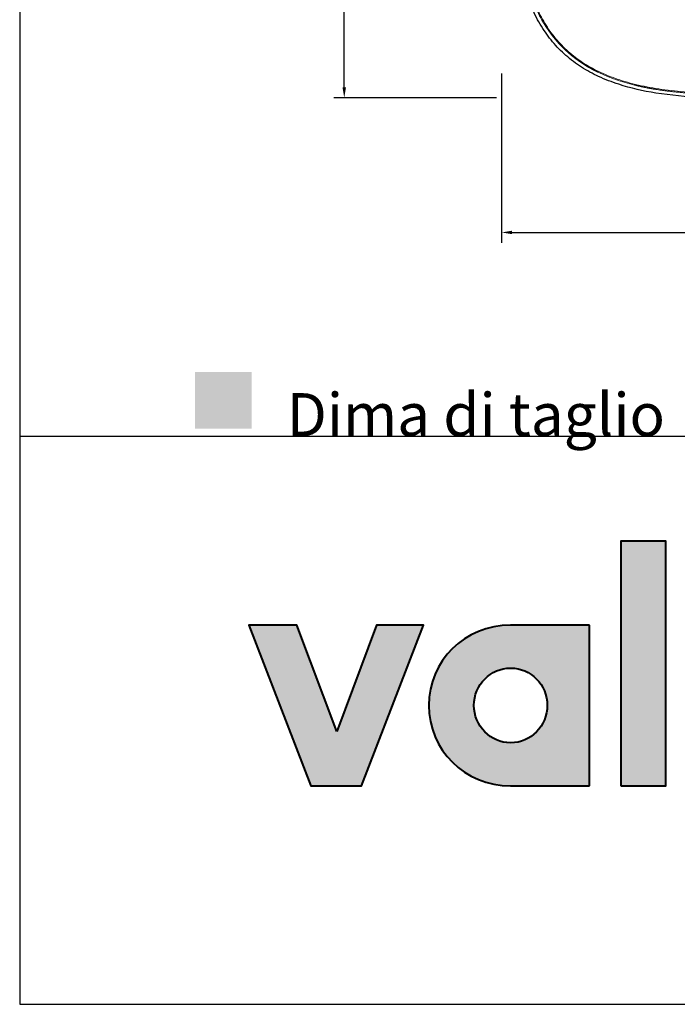
# Model space of a CAD drawing. Units: millimetres. Extents: x 10806 to 13682, y 94 to 2127.
# Drawn here: x 10806 to 11118, y 94 to 562 of the extents above; entities that cross this region are included whole.
import ezdxf

# ---------------------------------------------------------------- set-up
doc = ezdxf.new("R2010")
doc.units = ezdxf.units.MM
doc.header["$MEASUREMENT"] = 0
for name, color, linetype, true_color in [('Crea2D$visibili$Dima', 7, 'Continuous', 0xbf3f3f), ('Crea2D$visibili$Quote', 7, 'Continuous', 0x000000), ('MODELLO PER DWG', 7, 'Continuous', 0x000000)]:
    doc.layers.add(name, color=color, linetype=linetype, true_color=true_color)
doc.layers.add('Crea2D$visibili$Linee_spesse', color=7, linetype='Continuous', lineweight=30, true_color=0x000000)
doc.layers.add('Crea2D$visibili$tangenti', color=7, linetype='Continuous', lineweight=18, true_color=0x000000)
doc.styles.add('Arial', font='txt')
doc.dimstyles.new('Anika', dxfattribs={"dimscale": 10, "dimtxt": 2, "dimasz": 0.5, "dimexe": 0.5, "dimexo": 0.8, "dimgap": 0.5, "dimtad": 0, "dimtih": 1, "dimtoh": 1, "dimdec": 0, "dimzin": 1, "dimdsep": 46, "dimtxsty": 'Arial', "dimcen": 0.5, "dimadec": 0, "dimazin": 0, "dimtfac": 1, "dimtdec": 4, "dimtix": 1, "dimtmove": 1, "dimatfit": 3, "dimfxl": 0, "dimtolj": 1, "dimtzin": 1, "dimarcsym": 0})

# ---------------------------------------------------------------- blocks, each defined once
blk = doc.blocks.new('*D11')
at = {"layer": 'Crea2D$visibili$Quote', "color": 0, "lineweight": -2}
for p, q in [((11439.77, 538.7), (11439.77, 455.96)), ((11034.9, 536.56), (11034.9, 455.96)), ((11039.9, 460.96), (11209.8, 460.96)), ((11434.77, 460.96), (11264.88, 460.96))]:
    blk.add_line(p, q, dxfattribs=at)
at = {"layer": 'Crea2D$visibili$Quote', "color": 0}
for points in [[(11039.9, 461.79), (11039.9, 460.13), (11034.9, 460.96)], [(11434.77, 460.13), (11434.77, 461.79), (11439.77, 460.96)]]:
    blk.add_solid(points, dxfattribs=at)
at = {"layer": 'Defpoints', "color": 0}
for p in [(11034.9, 544.56), (11439.77, 546.7), (11439.77, 460.96)]:
    blk.add_point(p, dxfattribs=at)
at = {"layer": 'Crea2D$visibili$Quote', "color": 0, "insert": (11237.34, 460.96), "char_height": 20, "attachment_point": 5, "style": 'Arial'}
blk.add_mtext('\\A1;405', dxfattribs=at)
blk = doc.blocks.new('*D12')
at = {"layer": 'Crea2D$visibili$Quote', "color": 0, "lineweight": -2}
for p, q in [((11032.46, 1729.21), (10955.05, 1729.21)), ((10960.05, 1724.21), (10960.05, 1142.28)), ((10960.05, 529.94), (10960.05, 1111.86)), ((11032.46, 524.94), (10955.05, 524.94))]:
    blk.add_line(p, q, dxfattribs=at)
at = {"layer": 'Crea2D$visibili$Quote', "color": 0}
for points in [[(10960.88, 1724.21), (10959.22, 1724.21), (10960.05, 1729.21)], [(10959.22, 529.94), (10960.88, 529.94), (10960.05, 524.94)]]:
    blk.add_solid(points, dxfattribs=at)
at = {"layer": 'Defpoints', "color": 0}
for p in [(11040.46, 1729.21), (10960.05, 524.94), (11040.46, 524.94)]:
    blk.add_point(p, dxfattribs=at)
at = {"layer": 'Crea2D$visibili$Quote', "color": 0, "insert": (10960.05, 1127.07), "char_height": 20, "attachment_point": 5, "style": 'Arial'}
blk.add_mtext('\\A1;1204', dxfattribs=at)

msp = doc.modelspace()

# ---------------------------------------------------------------- hatches: boundary and pattern name
at = {"layer": 'Crea2D$visibili$Dima'}
msp.add_hatch(color=256, dxfattribs=at).paths.add_polyline_path([(10889.06, 367.62), (10916.03, 367.62), (10916.03, 394.59), (10889.06, 394.59)], flags=0)
at = {"layer": 'Crea2D$visibili$tangenti'}
for points in [[(11091.53, 197.77), (11091.53, 314.08), (11113.05, 314.08), (11113.05, 197.77)], [(10956.51, 223.61), (10975.46, 274.2), (10997.8, 274.2), (10968.23, 197.77), (10944.22, 197.77), (10914.64, 274.2), (10937.49, 274.2)]]:
    msp.add_hatch(color=256, dxfattribs=at).paths.add_polyline_path(points, flags=0)
h = msp.add_hatch(color=256, dxfattribs=at)
h.paths.add_polyline_path([(11000.22, 235.98), (11000.23, 236.97), (11000.27, 237.95), (11000.33, 238.92), (11000.42, 239.89), (11000.53, 240.85), (11000.66, 241.8), (11000.82, 242.75), (11001, 243.68), (11001.2, 244.61), (11001.43, 245.53), (11001.67, 246.44), (11001.94, 247.35), (11002.23, 248.24), (11002.55, 249.12), (11002.88, 249.99), (11003.24, 250.86), (11003.61, 251.71), (11004.01, 252.55), (11004.42, 253.38), (11004.85, 254.2), (11005.31, 255), (11005.78, 255.8), (11006.27, 256.58), (11006.78, 257.35), (11007.31, 258.1), (11007.86, 258.85), (11008.42, 259.57), (11009.01, 260.29), (11009.6, 260.99), (11010.22, 261.68), (11010.85, 262.35), (11011.5, 263), (11012.16, 263.64), (11012.84, 264.27), (11013.54, 264.88), (11014.25, 265.47), (11014.97, 266.05), (11015.71, 266.6), (11016.47, 267.15), (11017.24, 267.67), (11018.02, 268.18), (11018.81, 268.66), (11019.62, 269.13), (11020.44, 269.59), (11021.27, 270.02), (11022.12, 270.43), (11022.98, 270.82), (11023.85, 271.19), (11024.73, 271.55), (11025.62, 271.88), (11026.52, 272.19), (11027.43, 272.48), (11028.36, 272.75), (11029.29, 273), (11030.23, 273.22), (11031.18, 273.42), (11032.15, 273.6), (11033.12, 273.76), (11034.09, 273.89), (11035.08, 274), (11036.08, 274.09), (11037.08, 274.15), (11038.09, 274.19), (11039.11, 274.2), (11076.74, 274.2), (11076.74, 197.77), (11039.11, 197.77), (11038.09, 197.78), (11037.08, 197.82), (11036.08, 197.88), (11035.08, 197.97), (11034.09, 198.07), (11033.12, 198.21), (11032.15, 198.36), (11031.18, 198.54), (11030.23, 198.75), (11029.29, 198.97), (11028.36, 199.22), (11027.43, 199.49), (11026.52, 199.78), (11025.62, 200.09), (11024.73, 200.42), (11023.85, 200.77), (11022.98, 201.14), (11022.12, 201.54), (11021.27, 201.95), (11020.44, 202.38), (11019.62, 202.83), (11018.81, 203.3), (11018.02, 203.79), (11017.24, 204.3), (11016.47, 204.82), (11015.71, 205.36), (11014.97, 205.92), (11014.25, 206.5), (11013.54, 207.09), (11012.84, 207.7), (11012.16, 208.32), (11011.5, 208.96), (11010.85, 209.62), (11010.22, 210.29), (11009.6, 210.98), (11009.01, 211.68), (11008.42, 212.39), (11007.86, 213.12), (11007.31, 213.86), (11006.78, 214.62), (11006.27, 215.39), (11005.78, 216.17), (11005.31, 216.96), (11004.85, 217.77), (11004.42, 218.59), (11004.01, 219.42), (11003.61, 220.26), (11003.24, 221.11), (11002.88, 221.97), (11002.55, 222.85), (11002.23, 223.73), (11001.94, 224.62), (11001.67, 225.52), (11001.43, 226.43), (11001.2, 227.35), (11001, 228.28), (11000.82, 229.22), (11000.66, 230.16), (11000.53, 231.12), (11000.42, 232.08), (11000.33, 233.04), (11000.27, 234.02), (11000.23, 235)], flags=0)
h.paths.add_polyline_path([(11056.63, 235.98), (11056.63, 235.53), (11056.61, 235.08), (11056.58, 234.63), (11056.54, 234.18), (11056.49, 233.74), (11056.43, 233.3), (11056.36, 232.86), (11056.28, 232.43), (11056.19, 232), (11056.08, 231.57), (11055.97, 231.15), (11055.85, 230.73), (11055.72, 230.32), (11055.57, 229.91), (11055.42, 229.5), (11055.26, 229.1), (11055.09, 228.71), (11054.91, 228.32), (11054.73, 227.93), (11054.53, 227.55), (11054.32, 227.18), (11054.11, 226.81), (11053.89, 226.44), (11053.65, 226.08), (11053.42, 225.73), (11053.17, 225.39), (11052.91, 225.05), (11052.65, 224.71), (11052.38, 224.39), (11052.1, 224.07), (11051.82, 223.75), (11051.52, 223.45), (11051.22, 223.15), (11050.92, 222.86), (11050.61, 222.57), (11050.29, 222.3), (11049.96, 222.03), (11049.63, 221.76), (11049.29, 221.51), (11048.94, 221.27), (11048.59, 221.03), (11048.23, 220.8), (11047.87, 220.58), (11047.5, 220.37), (11047.13, 220.17), (11046.75, 219.97), (11046.37, 219.79), (11045.98, 219.62), (11045.59, 219.45), (11045.19, 219.3), (11044.78, 219.15), (11044.38, 219.01), (11043.97, 218.89), (11043.55, 218.77), (11043.13, 218.67), (11042.71, 218.57), (11042.28, 218.49), (11041.85, 218.41), (11041.41, 218.35), (11040.97, 218.3), (11040.53, 218.26), (11040.09, 218.23), (11039.64, 218.21), (11039.19, 218.21), (11038.74, 218.21), (11038.3, 218.23), (11037.86, 218.26), (11037.42, 218.3), (11036.98, 218.35), (11036.55, 218.41), (11036.12, 218.49), (11035.7, 218.57), (11035.28, 218.67), (11034.86, 218.77), (11034.44, 218.89), (11034.03, 219.01), (11033.63, 219.15), (11033.22, 219.3), (11032.83, 219.45), (11032.43, 219.62), (11032.05, 219.79), (11031.66, 219.97), (11031.28, 220.17), (11030.91, 220.37), (11030.54, 220.58), (11030.18, 220.8), (11029.82, 221.03), (11029.47, 221.27), (11029.13, 221.51), (11028.79, 221.76), (11028.45, 222.03), (11028.13, 222.3), (11027.8, 222.57), (11027.49, 222.86), (11027.18, 223.15), (11026.88, 223.45), (11026.59, 223.75), (11026.3, 224.07), (11026.02, 224.39), (11025.75, 224.71), (11025.49, 225.05), (11025.23, 225.39), (11024.98, 225.73), (11024.74, 226.08), (11024.51, 226.44), (11024.29, 226.81), (11024.07, 227.18), (11023.86, 227.55), (11023.66, 227.93), (11023.48, 228.32), (11023.29, 228.71), (11023.12, 229.1), (11022.96, 229.5), (11022.81, 229.91), (11022.67, 230.32), (11022.53, 230.73), (11022.41, 231.15), (11022.29, 231.57), (11022.19, 232), (11022.1, 232.43), (11022.02, 232.86), (11021.94, 233.3), (11021.88, 233.74), (11021.83, 234.18), (11021.79, 234.63), (11021.76, 235.08), (11021.75, 235.53), (11021.74, 235.98), (11021.75, 236.44), (11021.76, 236.9), (11021.79, 237.35), (11021.83, 237.8), (11021.88, 238.24), (11021.94, 238.69), (11022.02, 239.13), (11022.1, 239.56), (11022.19, 239.99), (11022.29, 240.42), (11022.41, 240.84), (11022.53, 241.26), (11022.67, 241.68), (11022.81, 242.09), (11022.96, 242.5), (11023.12, 242.9), (11023.29, 243.29), (11023.48, 243.68), (11023.66, 244.07), (11023.86, 244.45), (11024.07, 244.83), (11024.29, 245.19), (11024.51, 245.56), (11024.74, 245.92), (11024.98, 246.27), (11025.23, 246.61), (11025.49, 246.95), (11025.75, 247.28), (11026.02, 247.61), (11026.3, 247.93), (11026.59, 248.24), (11026.88, 248.55), (11027.18, 248.85), (11027.49, 249.14), (11027.8, 249.42), (11028.13, 249.7), (11028.45, 249.96), (11028.79, 250.22), (11029.13, 250.48), (11029.47, 250.72), (11029.82, 250.96), (11030.18, 251.18), (11030.54, 251.4), (11030.91, 251.61), (11031.28, 251.81), (11031.66, 252), (11032.05, 252.19), (11032.43, 252.36), (11032.83, 252.53), (11033.22, 252.68), (11033.63, 252.83), (11034.03, 252.96), (11034.44, 253.09), (11034.86, 253.2), (11035.28, 253.3), (11035.7, 253.4), (11036.12, 253.48), (11036.55, 253.56), (11036.98, 253.62), (11037.42, 253.67), (11037.86, 253.71), (11038.3, 253.74), (11038.74, 253.75), (11039.19, 253.76), (11039.64, 253.75), (11040.09, 253.74), (11040.53, 253.71), (11040.97, 253.67), (11041.41, 253.62), (11041.85, 253.56), (11042.28, 253.48), (11042.71, 253.4), (11043.13, 253.3), (11043.55, 253.2), (11043.97, 253.09), (11044.38, 252.96), (11044.78, 252.83), (11045.19, 252.68), (11045.59, 252.53), (11045.98, 252.36), (11046.37, 252.19), (11046.75, 252), (11047.13, 251.81), (11047.5, 251.61), (11047.87, 251.4), (11048.23, 251.18), (11048.59, 250.96), (11048.94, 250.72), (11049.29, 250.48), (11049.63, 250.22), (11049.96, 249.96), (11050.29, 249.7), (11050.61, 249.42), (11050.92, 249.14), (11051.22, 248.85), (11051.52, 248.55), (11051.82, 248.24), (11052.1, 247.93), (11052.38, 247.61), (11052.65, 247.28), (11052.91, 246.95), (11053.17, 246.61), (11053.42, 246.27), (11053.65, 245.92), (11053.89, 245.56), (11054.11, 245.19), (11054.32, 244.83), (11054.53, 244.45), (11054.73, 244.07), (11054.91, 243.68), (11055.09, 243.29), (11055.26, 242.9), (11055.42, 242.5), (11055.57, 242.09), (11055.72, 241.68), (11055.85, 241.26), (11055.97, 240.84), (11056.08, 240.42), (11056.19, 239.99), (11056.28, 239.56), (11056.36, 239.13), (11056.43, 238.69), (11056.49, 238.24), (11056.54, 237.8), (11056.58, 237.35), (11056.61, 236.9), (11056.63, 236.44)], flags=0)

# ---------------------------------------------------------------- linework, layer by layer
at = {"layer": 'Crea2D$visibili$Linee_spesse'}
msp.add_open_spline([(11239.77, 524.94), (11212.12, 524.94), (11183.01, 524.94), (11152.42, 524.94), (11148.32, 524.94), (11144.68, 524.94), (11138.65, 524.93), (11126.5, 525.16), (11109.35, 526.65), (11092.98, 530.29), (11081.25, 534.81), (11072.79, 539.4), (11065.37, 544.93), (11058.96, 551.49), (11053.53, 559.07), (11049.07, 567.69), (11045.47, 577.55), (11043.75, 584.59), (11043.01, 588.34)], degree=3, knots=[770.558161, 770.558161, 770.558161, 770.558161, 853.496279, 857.903842, 862.313763, 865.796439, 868.814827, 880.423721, 902.24617, 920.365392, 930.589899, 939.885523, 949.182369, 958.252481, 967.316701, 977.075252, 987.298048, 998.774319, 998.774319, 998.774319, 998.774319], dxfattribs=at)
at = {"layer": 'Crea2D$visibili$tangenti', "color": 178, "lineweight": 40, "true_color": 0x010103}
for p, q in [((11076.74, 274.2), (11039.11, 274.2)), ((11076.74, 197.77), (11076.74, 274.2)), ((11039.11, 197.77), (11076.74, 197.77))]:
    msp.add_line(p, q, dxfattribs=at)
for points in [[(11091.53, 197.77), (11113.05, 197.77), (11113.05, 314.08), (11091.53, 314.08)], [(10956.51, 223.61), (10937.49, 274.2), (10914.64, 274.2), (10944.22, 197.77), (10968.23, 197.77), (10997.8, 274.2), (10975.46, 274.2)]]:
    msp.add_lwpolyline(points, close=True, dxfattribs=at)
at = {"layer": 'Crea2D$visibili$tangenti'}
for centre, radius, start, end in [((11117.04, 597.47), 72.29, 202.0783, 209.4037), ((11115.25, 608.77), 79.48, 244.2394, 250.9055), ((11121.85, 627.76), 99.58, 250.8934, 256.2134)]:
    msp.add_arc(centre, radius, start, end, dxfattribs=at)
msp.add_open_spline([(11148.79, 527.07), (11146.56, 527.08), (11143.31, 527.07), (11138.04, 527.09), (11130.69, 527.23), (11120.35, 527.81), (11108.41, 529.25), (11097.49, 531.46), (11087.71, 534.47), (11079.09, 538.26), (11071.53, 542.84), (11064.83, 548.35), (11059.01, 554.86), (11054.1, 562.36), (11050.12, 570.77), (11046.95, 580.19), (11044.58, 590.64), (11042.25, 607.23), (11041.85, 620.41), (11041.9, 629.69)], degree=3, knots=[482.042285, 482.042285, 482.042285, 482.042285, 488.734872, 491.772236, 497.863208, 510.793361, 522.806731, 533.939203, 544.184513, 553.452675, 562.118924, 570.664557, 579.404295, 588.21954, 597.497519, 607.253605, 617.995236, 629.620918, 657.473866, 657.473866, 657.473866, 657.473866], dxfattribs=at)
for points, weights, knots in [([(11054.06, 561.98), (11055.58, 559.3), (11057.29, 556.73), (11059.19, 554.29), (11060.14, 553.08), (11061.13, 551.9), (11062.18, 550.77), (11063.22, 549.63), (11064.31, 548.54), (11065.44, 547.49), (11066.57, 546.45), (11067.74, 545.45), (11068.95, 544.49), (11070.16, 543.54), (11071.41, 542.63), (11072.69, 541.77), (11075.26, 540.06), (11077.93, 538.53), (11080.71, 537.19)], [1, 0.998185403678, 0.998185403678, 1, 0.999463214668, 0.999463214668, 1, 0.999468772754, 0.999468772754, 1, 0.999470239166, 0.999470239166, 1, 0.999514365078, 0.999514365078, 1, 0.998387471937, 0.998387471937, 1], [29.527488, 29.527488, 29.527488, 29.527488, 38.775474, 38.775474, 38.775474, 43.399244, 43.399244, 43.399244, 48.022429, 48.022429, 48.022429, 52.644207, 52.644207, 52.644207, 57.270682, 57.270682, 57.270682, 66.514355, 66.514355, 66.514355, 66.514355]), ([(11098.12, 531.05), (11101.11, 530.31), (11104.13, 529.69), (11107.17, 529.18), (11113.25, 528.15), (11119.38, 527.51), (11125.53, 527.13), (11128.61, 526.94), (11131.69, 526.81), (11134.77, 526.73)], [1, 0.999542247259, 0.999542247259, 1, 1, 1, 1, 0.999877578529, 0.999877578529, 1], [85.007506, 85.007506, 85.007506, 85.007506, 94.250823, 94.250823, 94.250823, 112.746598, 112.746598, 112.746598, 121.991303, 121.991303, 121.991303, 121.991303])]:
    msp.add_rational_spline(points, weights, degree=3, knots=knots, dxfattribs=at)
at = {"layer": 'Crea2D$visibili$tangenti', "color": 178, "lineweight": 40, "true_color": 0x010103}
for points in [[(11039.11, 274.2), (11017.34, 274.2), (11000.22, 257.08), (11000.22, 235.98)], [(11021.74, 235.98), (11021.74, 245.79), (11029.64, 253.76), (11039.19, 253.76)], [(11039.19, 253.76), (11048.82, 253.76), (11056.63, 245.79), (11056.63, 235.98)], [(11000.22, 235.98), (11000.22, 214.88), (11017.34, 197.77), (11039.11, 197.77)], [(11039.19, 218.21), (11029.64, 218.21), (11021.74, 226.26), (11021.74, 235.98)], [(11056.63, 235.98), (11056.63, 226.26), (11048.82, 218.21), (11039.19, 218.21)]]:
    msp.add_open_spline(points, degree=3, dxfattribs=at)
at = {"layer": 'MODELLO PER DWG'}
msp.add_lwpolyline([(10805.67, 2127.36), (10805.67, 93.82), (13681.67, 93.82), (13681.67, 2127.36)], close=True, dxfattribs=at)
msp.add_lwpolyline([(10805.67, 364.07), (13681.67, 364.07)], dxfattribs=at)

# ---------------------------------------------------------------- texts
at = {"layer": 'Crea2D$visibili$Quote', "insert": (10932.63, 364.11), "char_height": 20.4074, "width": 197.3169, "attachment_point": 7, "line_spacing_factor": 0.963855}
msp.add_mtext('\\fApercu;Dima di taglio', dxfattribs=at)

# ---------------------------------------------------------------- dimensions: what is measured, and where the dimension line sits
at = {"layer": 'Crea2D$visibili$Quote'}
dim = msp.add_linear_dim(base=(10960.05, 524.94), p1=(11040.46, 1729.21), p2=(11040.46, 524.94), angle=90, dimstyle='Anika', dxfattribs=at)
dim.commit()
dim.dimension.update_dxf_attribs({"geometry": '*D12', "text_midpoint": (10960.05, 1127.07)})
dim = msp.add_linear_dim(base=(11439.77, 460.96), p1=(11034.9, 544.56), p2=(11439.77, 546.7), dimstyle='Anika', dxfattribs=at)
dim.commit()
dim.dimension.update_dxf_attribs({"geometry": '*D11', "text_midpoint": (11237.34, 460.96)})

doc.saveas('drawing.dxf')
